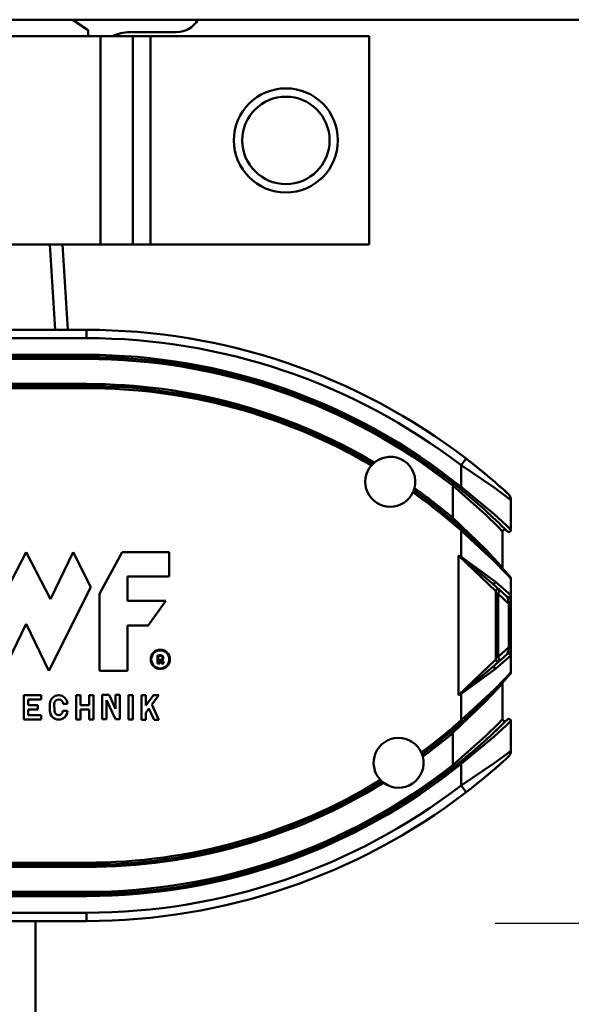
# Model space of a CAD drawing. Units: millimetres. Extents: x 59 to 11996, y 24 to 8424.
# Drawn here: x 3287 to 3347, y 2317 to 2426 of the extents above; entities that cross this region are included whole.
import ezdxf

# ---------------------------------------------------------------- set-up
doc = ezdxf.new("R2010")
doc.units = ezdxf.units.MM
doc.header["$MEASUREMENT"] = 0
doc.layers.add('(1) Shape lines', color=7, linetype='Continuous', lineweight=35)
doc.layers.add('(6) Dimensions', color=7, linetype='Continuous', lineweight=35)
doc.styles.add('Arial', font='ARIAL.TTF')
doc.dimstyles.new('Vertex Style', dxfattribs={"dimscale": 20, "dimtxt": 0.18, "dimasz": 3.6, "dimexe": 1.8, "dimexo": 0.0625, "dimgap": 1.7, "dimtad": 1, "dimdec": 1, "dimdsep": 46, "dimtxsty": 'Arial', "dimblk1": 'CLOSED', "dimblk2": 'CLOSED', "dimsah": 1, "dimcen": 0.09, "dimdle": 1.8, "dimclrd": 9, "dimclre": 9, "dimadec": 1, "dimazin": 2, "dimtfac": 0.65, "dimtdec": 4, "dimtmove": 0, "dimatfit": 3, "dimfxl": 0, "dimtolj": 1, "dimtzin": 0, "dimlwd": 25, "dimlwe": 25, "dimarcsym": 0})

# ---------------------------------------------------------------- blocks, each defined once
blk = doc.blocks.new('_Closed')
at = {"color": 0, "linetype": 'ByBlock', "lineweight": -2}
for p, q in [((-1, 0.166667), (0, 0)), ((-1, 0.166667), (-1, -0.166667)), ((0, 0), (-1, -0.166667)), ((0, 0), (-1, 0))]:
    blk.add_line(p, q, dxfattribs=at)
blk = doc.blocks.new('*D2259')
at = {"layer": '(6) Dimensions', "color": 9, "lineweight": 25}
for p, q in [((5628.68, 2425.74), (5764.95, 2425.74)), ((5728.95, 2353.74), (5728.95, 1303.97)), ((1393.13, 1231.97), (5764.95, 1231.97))]:
    blk.add_line(p, q, dxfattribs=at)
at = {"layer": 'Defpoints', "color": 0}
for p in [(5568.68, 2425.74), (1333.13, 1231.97), (5728.95, 1231.97)]:
    blk.add_point(p, dxfattribs=at)
at = {"layer": '(6) Dimensions', "color": 9, "lineweight": 25, "xscale": 72, "yscale": 72, "zscale": 72}
for p, rotation in [((5728.95, 2425.74), 90), ((5728.95, 1231.97), 270)]:
    blk.add_blockref('_Closed', p, dxfattribs=dict(at, rotation=rotation))
at = {"layer": '(6) Dimensions', "color": 0, "lineweight": 35, "insert": (5662.59, 1604.84), "char_height": 70, "attachment_point": 5, "rotation": 90, "style": 'Arial'}
blk.add_mtext('\\A1;3257', dxfattribs=at)
blk = doc.blocks.new('*D2269')
at = {"layer": '(6) Dimensions', "color": 9, "lineweight": 25}
for p, q in [((3338.87, 2326.39), (3483.88, 2326.39)), ((3447.88, 1766.39), (3447.88, 2254.39)), ((3324.72, 1694.39), (3483.88, 1694.39))]:
    blk.add_line(p, q, dxfattribs=at)
at = {"layer": 'Defpoints', "color": 0}
for p in [(3278.87, 2326.39), (3447.88, 2326.39), (3264.72, 1694.39)]:
    blk.add_point(p, dxfattribs=at)
at = {"layer": '(6) Dimensions', "color": 9, "lineweight": 25, "xscale": 72, "yscale": 72, "zscale": 72}
for p, rotation in [((3447.88, 2326.39), 90), ((3447.88, 1694.39), 270)]:
    blk.add_blockref('_Closed', p, dxfattribs=dict(at, rotation=rotation))
at = {"layer": '(6) Dimensions', "color": 0, "lineweight": 35, "insert": (3381.52, 1929.34), "char_height": 70, "attachment_point": 5, "rotation": 90, "style": 'Arial'}
blk.add_mtext('\\A1;2030', dxfattribs=at)
blk = doc.blocks.new('Crane_WorkSt_1_f0b99131-16f6-427c-88c6-ded9c632a390')
at = {"layer": '(1) Shape lines', "color": 7, "linetype": 'Continuous', "lineweight": 50, "ltscale": 60}
for p, q in [((8749.95, 2707.08), (750.05, 2707.08)), ((4782.5, 2704.58), (4778.7, 2707.08)), ((4782.46, 2703.08), (4782.5, 2704.58)), ((4792.51, 2704.08), (4803.74, 2704.08)), ((4785.44, 2703.08), (4714.56, 2703.08)), ((4793.22, 2703.08), (4785.44, 2703.08)), ((4785.44, 2653.08), (4785.44, 2703.08)), ((4793.22, 2653.08), (4793.22, 2703.08)), ((4793.24, 2703.08), (4793.22, 2703.08)), ((4793.24, 2653.08), (4793.24, 2703.08)), ((4797.49, 2703.08), (4793.24, 2703.08)), ((4797.49, 2653.08), (4797.49, 2703.08)), ((4850, 2703.08), (4797.49, 2703.08)), ((4850, 2653.08), (4850, 2703.08)), ((4714.56, 2653.08), (4785.44, 2653.08)), ((4773.26, 2653.08), (4774.57, 2632.58)), ((4777.57, 2632.58), (4776.26, 2653.08)), ((4785.44, 2653.08), (4793.22, 2653.08)), ((4793.22, 2653.08), (4793.24, 2653.08)), ((4797.49, 2653.08), (4793.24, 2653.08)), ((4797.49, 2653.08), (4850, 2653.08)), ((4782.09, 2632.58), (4751.09, 2632.58)), ((4782.09, 2632.58), (4782.09, 2630.58)), ((4751.09, 2630.58), (4782.09, 2630.58)), ((4782.09, 2626.58), (4753.09, 2626.58)), ((4753.09, 2626.08), (4782.09, 2626.08)), ((4753.09, 2625.58), (4782.09, 2625.58)), ((4782.09, 2626.58), (4782.09, 2626.08)), ((4782.09, 2626.08), (4782.09, 2625.58)), ((4782.09, 2619.58), (4753.09, 2619.58)), ((4782.09, 2619.08), (4753.09, 2619.08)), ((4753.09, 2618.58), (4782.09, 2618.58)), ((4782.09, 2619.08), (4782.09, 2619.58)), ((4782.09, 2618.58), (4782.09, 2619.08)), ((4873.31, 2601.66), (4872.09, 2600.07)), ((4872.09, 2600.07), (4872.09, 2594.85)), ((4870.34, 2595.48), (4870.09, 2595.16)), ((4870.09, 2595.16), (4870.09, 2587.43)), ((4872.09, 2594.85), (4871.78, 2594.46)), ((4884.09, 2584.52), (4884.09, 2591.69)), ((4870.09, 2587.43), (4869.77, 2587.05)), ((4872.09, 2584.38), (4872.42, 2584.75)), ((4872.09, 2584.38), (4872.09, 2578.04)), ((4882.09, 2575.45), (4882.09, 2584.11)), ((4761.72, 2567.87), (4767.59, 2579.19)), ((4767.59, 2579.19), (4773.45, 2567.87)), ((4773.45, 2567.87), (4778.9, 2579.19)), ((4778.9, 2579.19), (4783.09, 2570.8)), ((4785.19, 2569.13), (4790.64, 2579.19)), ((4790.64, 2579.19), (4801.96, 2579.19)), ((4801.96, 2579.19), (4801.96, 2573.32)), ((4871.49, 2578.36), (4880.49, 2569.8)), ((4871.49, 2544.81), (4871.49, 2578.36)), ((4872.05, 2577.96), (4872.09, 2578.04)), ((4801.96, 2573.32), (4791.9, 2573.32)), ((4791.9, 2573.32), (4791.9, 2567.45)), ((4879.7, 2571.64), (4883.21, 2568.48)), ((4879.71, 2571.63), (4879.7, 2571.64)), ((4884.04, 2568.85), (4880.38, 2572.01)), ((4884.09, 2572.85), (4884.09, 2568.29)), ((4783.09, 2570.8), (4773.04, 2550.69)), ((4785.19, 2550.69), (4785.19, 2569.13)), ((4880.49, 2553.36), (4880.49, 2569.8)), ((4880.49, 2569.13), (4880.99, 2569.13)), ((4880.99, 2569.13), (4881.32, 2570.18)), ((4880.99, 2554.03), (4880.99, 2569.13)), ((4880.99, 2569.13), (4883.59, 2566.79)), ((4791.9, 2567.45), (4801.12, 2567.45)), ((4801.12, 2567.45), (4796.93, 2561.58)), ((4883.34, 2568.02), (4883.59, 2566.79)), ((4884.09, 2566.79), (4883.59, 2566.79)), ((4883.59, 2566.79), (4883.59, 2556.38)), ((4884.09, 2566.79), (4884.09, 2568.29)), ((4884.09, 2556.38), (4884.09, 2566.79)), ((4767.59, 2562), (4762.14, 2550.69)), ((4773.04, 2550.69), (4767.59, 2562)), ((4796.93, 2561.58), (4791.9, 2561.58)), ((4791.9, 2561.58), (4791.9, 2550.69)), ((4799.11, 2552.42), (4799.11, 2554.34)), ((4883.21, 2554.69), (4879.7, 2551.52)), ((4880.38, 2551.15), (4884.04, 2554.32)), ((4883.59, 2556.38), (4880.99, 2554.03)), ((4883.59, 2556.38), (4883.34, 2555.15)), ((4883.59, 2556.38), (4884.09, 2556.38)), ((4884.09, 2554.87), (4884.09, 2556.38)), ((4884.09, 2554.87), (4884.09, 2550.32)), ((4799.68, 2552.42), (4799.11, 2552.42)), ((4799.27, 2554.21), (4799.27, 2552.58)), ((4799.27, 2552.58), (4799.53, 2552.58)), ((4799.53, 2552.58), (4799.53, 2553.28)), ((4799.53, 2553.28), (4799.77, 2553.28)), ((4799.77, 2553.13), (4799.68, 2553.13)), ((4799.68, 2553.13), (4799.68, 2552.42)), ((4799.95, 2552.75), (4799.9, 2553.02)), ((4800.05, 2553.05), (4800.1, 2552.78)), ((4800.68, 2552.42), (4800.08, 2552.42)), ((4800.17, 2552.58), (4800.44, 2552.58)), ((4800.38, 2552.79), (4800.32, 2553.11)), ((4800.47, 2553.14), (4800.53, 2552.82)), ((4880.49, 2553.36), (4871.49, 2544.81)), ((4880.49, 2554.03), (4880.99, 2554.03)), ((4881.32, 2552.99), (4880.99, 2554.03)), ((4791.9, 2550.69), (4785.19, 2550.69)), ((4879.7, 2551.52), (4879.85, 2551.66)), ((4882.09, 2539.06), (4882.09, 2547.71)), ((4767, 2544.82), (4771.19, 2544.82)), ((4767, 2538.95), (4767, 2544.82)), ((4771.19, 2544.82), (4771.19, 2543.77)), ((4779.57, 2544.82), (4780.62, 2544.82)), ((4779.57, 2538.95), (4779.57, 2544.82)), ((4780.62, 2544.82), (4780.62, 2542.41)), ((4782.72, 2544.82), (4783.76, 2544.82)), ((4782.72, 2542.41), (4782.72, 2544.82)), ((4783.76, 2544.82), (4783.76, 2538.95)), ((4785.86, 2544.9), (4787.49, 2544.9)), ((4785.86, 2539.03), (4785.86, 2544.9)), ((4787.49, 2544.9), (4789.01, 2541.55)), ((4789.01, 2541.55), (4789.01, 2544.9)), ((4789.01, 2544.9), (4790.06, 2544.9)), ((4790.06, 2544.9), (4790.06, 2539.03)), ((4792.16, 2538.95), (4792.16, 2544.82)), ((4792.16, 2544.82), (4793.2, 2544.82)), ((4793.2, 2544.82), (4793.2, 2538.95)), ((4795.3, 2544.81), (4796.35, 2544.81)), ((4795.3, 2538.94), (4795.3, 2544.81)), ((4796.35, 2544.81), (4796.35, 2542.36)), ((4796.35, 2542.36), (4798.18, 2544.81)), ((4799.49, 2544.81), (4797.8, 2542.56)), ((4798.18, 2544.81), (4799.49, 2544.81)), ((4872.09, 2545.13), (4872.05, 2545.2)), ((4872.09, 2545.13), (4872.09, 2538.79)), ((4771.19, 2543.77), (4768.05, 2543.77)), ((4768.05, 2543.77), (4768.05, 2542.41)), ((4773.29, 2541.05), (4773.29, 2542.72)), ((4774.29, 2542.72), (4774.38, 2541.05)), ((4777.48, 2542.72), (4776.47, 2542.72)), ((4789, 2539.03), (4786.91, 2543.64)), ((4786.91, 2543.64), (4786.91, 2539.03)), ((4797.8, 2542.56), (4799.49, 2538.94)), ((4768.05, 2542.41), (4770.35, 2542.41)), ((4770.35, 2541.36), (4768.05, 2541.36)), ((4768.05, 2541.36), (4768.05, 2540)), ((4770.35, 2542.41), (4770.35, 2541.36)), ((4776.39, 2541.05), (4777.48, 2541.05)), ((4780.62, 2542.41), (4782.72, 2542.41)), ((4782.72, 2541.36), (4780.62, 2541.36)), ((4780.62, 2541.36), (4780.62, 2538.95)), ((4782.72, 2538.95), (4782.72, 2541.36)), ((4797.09, 2541.61), (4796.35, 2540.62)), ((4796.35, 2540.62), (4796.35, 2538.94)), ((4798.33, 2538.94), (4797.09, 2541.61)), ((4771.19, 2538.95), (4767, 2538.95)), ((4768.05, 2540), (4771.19, 2540)), ((4771.19, 2540), (4771.19, 2538.95)), ((4780.62, 2538.95), (4779.57, 2538.95)), ((4783.76, 2538.95), (4782.72, 2538.95)), ((4786.91, 2539.03), (4785.86, 2539.03)), ((4790.06, 2539.03), (4789, 2539.03)), ((4793.2, 2538.95), (4792.16, 2538.95)), ((4796.35, 2538.94), (4795.3, 2538.94)), ((4799.49, 2538.94), (4798.33, 2538.94)), ((4872.42, 2538.42), (4872.09, 2538.79)), ((4884.09, 2531.48), (4884.09, 2538.64)), ((4869.77, 2536.12), (4870.09, 2535.74)), ((4870.09, 2535.74), (4870.09, 2528)), ((4871.78, 2528.7), (4872.09, 2528.31)), ((4872.09, 2528.31), (4872.09, 2523.09)), ((4870.09, 2528), (4870.37, 2527.64)), ((4873.31, 2521.5), (4872.09, 2523.09)), ((4782.09, 2504.58), (4753.09, 2504.58)), ((4753.09, 2504.08), (4782.09, 2504.08)), ((4753.09, 2503.58), (4782.09, 2503.58)), ((4782.09, 2504.08), (4782.09, 2504.58)), ((4782.09, 2504.08), (4782.09, 2503.58)), ((4782.09, 2497.58), (4753.09, 2497.58)), ((4782.09, 2497.58), (4782.09, 2497.08)), ((4782.09, 2497.08), (4753.09, 2497.08)), ((4753.09, 2496.58), (4782.09, 2496.58)), ((4782.09, 2497.08), (4782.09, 2496.58)), ((4782.09, 2492.58), (4751.09, 2492.58)), ((4751.09, 2490.58), (4782.09, 2490.58)), ((4769.8, 2490.58), (4769.8, 1629.78)), ((4782.09, 2490.58), (4782.09, 2492.58))]:
    blk.add_line(p, q, dxfattribs=at)
for points in [[(4872.09, 2600.07), (4880.07, 2594.67), (4882.93, 2592.57), (4884.09, 2591.69)], [(4870.09, 2595.16), (4878.04, 2588.13), (4880.91, 2585.31), (4882.09, 2584.11)], [(4884.09, 2584.52), (4882.91, 2585.64), (4880.04, 2588.27), (4872.09, 2594.85)], [(4882.09, 2575.45), (4880.88, 2576.81), (4877.99, 2579.9), (4870.09, 2587.43)], [(4872.09, 2584.38), (4879.96, 2577.13), (4882.86, 2574.17), (4884.09, 2572.85)], [(4871.49, 2578.36), (4872.05, 2577.96)], [(4872.09, 2578.04), (4871.49, 2578.36)], [(4872.05, 2577.96), (4879.7, 2571.64)], [(4880.38, 2572.01), (4872.09, 2578.04)], [(4883.21, 2568.48), (4883.34, 2568.02)], [(4884.09, 2568.29), (4884.04, 2568.85)], [(4883.34, 2555.15), (4883.21, 2554.69)], [(4884.04, 2554.32), (4884.09, 2554.87)], [(4879.7, 2551.52), (4872.05, 2545.2)], [(4872.09, 2545.13), (4880.38, 2551.15)], [(4884.09, 2550.32), (4882.86, 2549), (4879.96, 2546.03), (4872.09, 2538.79)], [(4870.09, 2535.74), (4877.99, 2543.27), (4880.88, 2546.36), (4882.09, 2547.71)], [(4872.05, 2545.2), (4871.49, 2544.81)], [(4871.49, 2544.81), (4872.09, 2545.13)], [(4882.09, 2539.06), (4880.91, 2537.85), (4878.04, 2535.03), (4870.09, 2528)], [(4872.09, 2528.31), (4880.04, 2534.9), (4882.91, 2537.52), (4884.09, 2538.64)], [(4884.09, 2531.48), (4882.94, 2530.61), (4880.08, 2528.5), (4872.09, 2523.09)]]:
    blk.add_lwpolyline(points, dxfattribs=at)
at = {"layer": '(1) Shape lines', "color": 7, "linetype": 'Continuous', "lineweight": 50, "ltscale": 20}
blk.add_lwpolyline([(4881.31, 2570.19), (4881.19, 2570.27), (4881.27, 2570.22)], close=True, dxfattribs=at)
at = {"layer": '(1) Shape lines', "color": 7, "linetype": 'Continuous', "lineweight": 50, "ltscale": 60}
for centre, radius in [((4830, 2678.08), 12.5), ((4830, 2678.08), 10.5), ((4799.81, 2553.43), 2.31), ((4799.81, 2553.43), 2.16)]:
    blk.add_circle(centre, radius, dxfattribs=at)
for centre, radius, start, end in [((4803.74, 2709.94), 5.86, 270, 330.6187), ((4792.51, 2694.08), 10, 90, 115.0725), ((4782.09, 2482.58), 150, 52.5472, 90), ((4782.09, 2482.58), 148, 52.5472, 90), ((4782.09, 2483.08), 143.5, 51.1578, 90), ((4782.09, 2483.08), 143, 51.1578, 90), ((4782.09, 2483.08), 142.5, 51.863, 90), ((4782.09, 2483.08), 136.5, 59.5331, 90), ((4782.09, 2483.08), 136, 59.601, 90), ((4782.09, 2483.08), 135.5, 59.6497, 90), ((4855.09, 2596.08), 6, 345.1141, 129.1596), ((4782.09, 2482.58), 150, 51.4398, 52.5472), ((4782.09, 2482.58), 150, 47.4934, 52.5472), ((4855.09, 2596.08), 6, 139.0803, 335.1933), ((4855.09, 2596.08), 6, 134.1787, 139.0803), ((4855.09, 2596.08), 6, 129.1596, 134.1787), ((4782.09, 2482.58), 150, 50.1032, 50.672), ((4855.09, 2596.08), 6, 340.095, 345.1141), ((4782.09, 2483.08), 136.5, 49.8577, 54.7406), ((4782.09, 2483.08), 143, 49.9395, 51.1826), ((4782.09, 2483.08), 143, 44.983, 51.1578), ((4782.09, 2482.58), 150, 49.1434, 49.5336), ((4782.09, 2482.58), 150, 48.2891, 48.6185), ((4855.09, 2596.08), 6, 335.1933, 340.095), ((4782.09, 2483.08), 135.5, 48.3785, 54.624), ((4782.09, 2483.08), 136, 48.3785, 54.6727), ((4782.09, 2482.58), 150, 47.4934, 48.1717), ((4882.09, 2591.69), 2, 0, 47.4934), ((4782.09, 2483.08), 143, 48.4563, 49.3049), ((4782.09, 2483.08), 143, 47.2468, 47.8), ((4782.09, 2483.08), 143, 46.3345, 46.8344), ((4782.09, 2483.08), 136, 48.8527, 49.8577), ((4782.09, 2483.08), 143, 45.741, 45.9341), ((4782.09, 2483.08), 143, 45.3638, 45.4977), ((4782.09, 2483.08), 136, 41.4895, 48.3785), ((4782.09, 2483.08), 136, 47.2846, 47.402), ((4882.59, 2584.11), 0.5, 45.3754, 180), ((4882.59, 2584.11), 0.5, 76.2149, 89.2145), ((4883.59, 2584.52), 0.5, 224.983, 0), ((4883.59, 2584.52), 0.5, 237.0426, 239.6069), ((4883.59, 2584.52), 0.5, 251.3741, 253.3294), ((4883.59, 2584.52), 0.5, 264.1469, 266.0991), ((4883.59, 2584.52), 0.5, 277.867, 280.4328), ((4883.59, 2584.52), 0.5, 304.5492, 307.1172), ((4883.59, 2584.52), 0.5, 318.8801, 320.8452), ((4883.59, 2584.52), 0.5, 331.6441, 333.6125), ((4883.59, 2584.52), 0.5, 345.3704, 347.9483), ((4782.09, 2483.08), 136, 45.4315, 46.5674), ((4782.09, 2483.08), 136, 44.1313, 45.057), ((4782.09, 2483.08), 136, 42.7945, 43.8126), ((4782.09, 2483.08), 136, 42.5859, 42.7609), ((4882.59, 2575.45), 0.5, 180, 222.5859), ((4883.59, 2572.85), 0.5, 0, 41.4895), ((4880.99, 2569.8), 0.5, 59.7238, 180), ((4880.99, 2569.8), 0.5, 48.0035, 53.5166), ((4799.7, 2551.88), 2.53, 90.067, 103.4632), ((4799.7, 2551.88), 2.38, 90, 100.5493), ((4799.75, 2553.04), 1.37, 73.2591, 92.1036), ((4799.75, 2553.04), 1.21, 73.2591, 92.2309), ((4799.98, 2553.8), 0.57, 311.0996, 73.2591), ((4799.77, 2552.99), 0.289, 11.3918, 90), ((4799.77, 2552.99), 0.135, 11.3918, 90), ((4800.92, 2552.94), 0.987, 191.3918, 211.4675), ((4799.98, 2553.8), 0.416, 280.4187, 73.2591), ((4799.95, 2553.03), 0.381, 11.3918, 73.1912), ((4800.92, 2552.94), 0.833, 191.3918, 205.6998), ((4799.95, 2553.03), 0.535, 11.3918, 40.0455), ((4801.77, 2553.07), 1.42, 191.3918, 200.1361), ((4801.77, 2553.07), 1.27, 191.3918, 210.517), ((4880.99, 2553.36), 0.5, 180, 311.9988), ((4782.09, 2640.08), 136, 311.6215, 318.5105), ((4883.59, 2550.32), 0.5, 318.5105, 0), ((4782.09, 2640.08), 136, 316.1873, 317.2055), ((4782.09, 2640.08), 136, 317.2391, 317.4141), ((4882.59, 2547.71), 0.5, 137.4141, 180), ((4775.38, 2542.72), 2.1, 0, 180), ((4782.09, 2640.08), 136, 314.9431, 315.8687), ((4775.38, 2542.72), 1.09, 0, 180), ((4782.09, 2640.08), 136, 313.4324, 314.5685), ((4775.38, 2541.05), 2.1, 180, 0), ((4775.38, 2541.05), 1.01, 180, 0), ((4782.09, 2640.08), 136, 312.5979, 312.7154), ((4782.09, 2640.08), 135.5, 306.4294, 311.6215), ((4782.09, 2640.08), 136, 306.375, 311.6215), ((4782.09, 2640.08), 143, 308.8422, 315.017), ((4882.59, 2539.06), 0.5, 180, 314.6282), ((4882.59, 2539.06), 0.5, 211.0619, 224.0689), ((4782.09, 2640.08), 143, 314.5026, 314.636), ((4883.59, 2538.64), 0.5, 0, 135.017), ((4883.59, 2538.64), 0.5, 120.3911, 122.9589), ((4883.59, 2538.64), 0.5, 106.6742, 108.6237), ((4883.59, 2538.64), 0.5, 93.8986, 95.8569), ((4883.59, 2538.64), 0.5, 79.5678, 82.1345), ((4883.59, 2538.64), 0.5, 52.8841, 55.4513), ((4883.59, 2538.64), 0.5, 39.1572, 41.1184), ((4883.59, 2538.64), 0.5, 26.3863, 28.3578), ((4883.59, 2538.64), 0.5, 12.0513, 14.6302), ((4782.09, 2640.08), 136.5, 306.3009, 310.1423), ((4782.09, 2640.08), 136, 310.1423, 311.1474), ((4782.09, 2640.08), 143, 313.1671, 313.6695), ((4782.09, 2640.08), 143, 314.0654, 314.259), ((4857.09, 2528.58), 6, 24.3957, 223.4574), ((4782.09, 2640.08), 143, 310.6983, 311.5391), ((4782.09, 2640.08), 143, 312.2082, 312.7589), ((4857.09, 2528.58), 6, 19.4631, 24.3957), ((4782.09, 2640.08), 143, 308.8131, 310.0535), ((4882.09, 2531.48), 2, 312.5066, 0), ((4782.09, 2640.08), 143, 270, 308.8422), ((4782.09, 2640.08), 143.5, 270, 308.8422), ((4857.09, 2528.58), 6, 233.454, 14.3992), ((4857.09, 2528.58), 6, 14.3992, 19.4631), ((4782.09, 2640.58), 150, 307.4528, 312.5066), ((4782.09, 2640.58), 150, 311.7106, 311.8296), ((4782.09, 2640.58), 150, 312.1083, 312.132), ((4782.09, 2640.08), 142.5, 270, 308.137), ((4782.09, 2640.58), 150, 309.8965, 310.4674), ((4782.09, 2640.58), 150, 310.8564, 311.3826), ((4782.09, 2640.08), 135.5, 270, 301.4237), ((4782.09, 2640.08), 136, 270, 301.4782), ((4782.09, 2640.08), 136.5, 270, 301.5523), ((4857.09, 2528.58), 6, 223.4574, 228.3901), ((4857.09, 2528.58), 6, 228.3901, 233.454), ((4782.09, 2640.58), 150, 308.5601, 309.3286), ((4782.09, 2640.58), 148, 270, 307.4528), ((4782.09, 2640.58), 150, 270, 307.4528)]:
    blk.add_arc(centre, radius, start, end, dxfattribs=at)
for centre, major_axis, ratio, start_param, end_param in [((4880.03, 2572.01), (-0.335, -0.372), 0.578654, 0, 2.05112), ((4883.55, 2568.85), (-0.335, -0.372), 0.993173, 0, 2.300429), ((4883.59, 2568.29), (0.5, 0), 0.639062, 4.190244, 6.283185), ((4883.55, 2554.32), (-0.335, 0.372), 0.993173, 3.982756, 6.283185), ((4883.59, 2554.87), (0.5, 0), 0.639062, 0, 2.092941), ((4880.03, 2551.15), (-0.335, 0.372), 0.578654, 4.232065, 6.283185)]:
    blk.add_ellipse(centre, major_axis=major_axis, ratio=ratio, start_param=start_param, end_param=end_param, dxfattribs=at)

msp = doc.modelspace()

# ---------------------------------------------------------------- block references
at = {"color": 7, "linetype": 'ByBlock', "xscale": 0.4578973206351392, "yscale": 0.4578973206351392}
msp.add_blockref('Crane_WorkSt_1_f0b99131-16f6-427c-88c6-ded9c632a390', (1104.18, 1186.18), dxfattribs=at)

# ---------------------------------------------------------------- dimensions: what is measured, and where the dimension line sits
at = {"layer": '(6) Dimensions', "color": 7, "lineweight": 35}
for base, p1, p2, override, picture, middle in [((5728.95, 1231.97), (5568.68, 2425.74), (1333.13, 1231.97), {"dimtxt": 3.5, "dimexo": 3, "dimgap": 1.53125, "dimdec": 0, "dimlfac": 2.728317, "dimtxsty": 'Arial', "dimcen": 0}, '*D2259', (5728.95, 1604.84)), ((3447.88, 2326.39), (3264.72, 1694.39), (3278.87, 2326.39), {"dimtxt": 3.5, "dimexo": 3, "dimgap": 1.53125, "dimdec": 0, "dimlfac": 3.212039, "dimtxsty": 'Arial', "dimcen": 0}, '*D2269', (3447.88, 1929.34))]:
    dim = msp.add_linear_dim(base=base, p1=p1, p2=p2, angle=90, dimstyle='Vertex Style', override=override, dxfattribs=at)
    dim.commit()
    dim.dimension.update_dxf_attribs({"geometry": picture, "text_midpoint": middle, "dimtype": 160})

doc.saveas('drawing.dxf')
